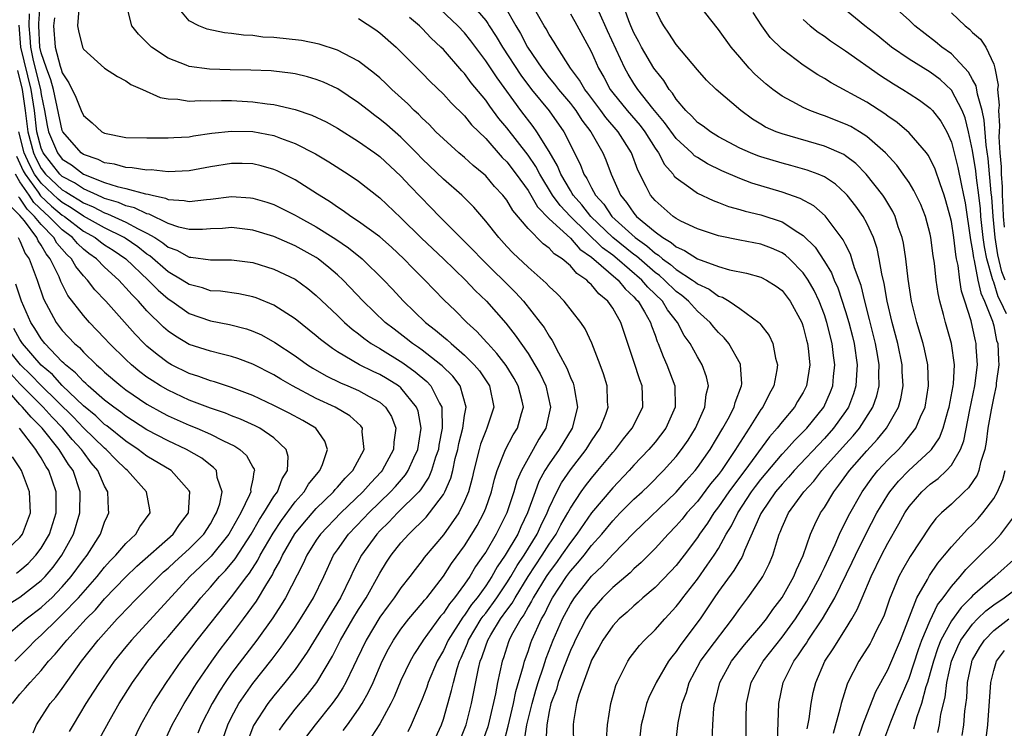
# Model space of a CAD drawing. Units: inches. Extents: x 2514000 to 2517000, y 1536000 to 1539000.
# Drawn here: x 2515169 to 2515262, y 1536451 to 1536518 of the extents above; entities that cross this region are included whole.
import ezdxf

# ---------------------------------------------------------------- set-up
doc = ezdxf.new("R2010")
doc.units = ezdxf.units.IN
doc.header["$MEASUREMENT"] = 0
doc.layers.add('LD25141536_2ft', color=62, linetype='Continuous')

msp = doc.modelspace()

# ---------------------------------------------------------------- linework, layer by layer
at = {"layer": 'LD25141536_2ft'}
for points, elevation in [([(2515216.636, 1536449.364), (2515216.902, 1536451), (2515217.381, 1536453), (2515217.736, 1536454.264), (2515217.961, 1536455), (2515218.475, 1536456.475), (2515218.72, 1536457.281), (2515219.387, 1536459), (2515220.265, 1536461), (2515221, 1536462.378), (2515221.394, 1536463), (2515223, 1536465.039), (2515224.013, 1536465.987), (2515225, 1536467.063), (2515227, 1536469.135), (2515231, 1536472.953), (2515231.938, 1536474.062), (2515232.782, 1536475), (2515233, 1536475.28), (2515234.204, 1536477), (2515235.4, 1536479), (2515235.899, 1536479.899), (2515236.467, 1536481), (2515236.564, 1536481.436), (2515237.18, 1536483), (2515237.199, 1536483.198), (2515237.08, 1536485), (2515237.061, 1536485.061), (2515235.981, 1536487), (2515235.541, 1536487.54), (2515235, 1536488.055), (2515234.562, 1536488.562), (2515234.212, 1536489), (2515233, 1536490.046), (2515232.148, 1536491), (2515231.536, 1536491.535), (2515231, 1536491.908), (2515229.883, 1536493), (2515229.418, 1536493.418), (2515229, 1536493.715), (2515227.25, 1536495.25), (2515227, 1536495.42), (2515225.011, 1536497), (2515222.94, 1536499), (2515222.089, 1536500.089), (2515221.275, 1536501), (2515221.185, 1536501.185), (2515221, 1536501.455), (2515220.099, 1536503), (2515219.791, 1536503.791), (2515219, 1536505.145), (2515217.829, 1536507), (2515217.486, 1536507.486), (2515216.333, 1536509), (2515214.079, 1536512.079), (2515213, 1536513.699), (2515211.589, 1536515.589), (2515211, 1536516.332), (2515210.378, 1536517), (2515207.623, 1536519.623)], 6774), ([(2515211.384, 1536519.384), (2515213, 1536517.507), (2515213.215, 1536517.215), (2515213.338, 1536517), (2515213.997, 1536515.997), (2515214.591, 1536515), (2515216.33, 1536512.33), (2515217.331, 1536511), (2515218.988, 1536508.988), (2515220.393, 1536507), (2515221.938, 1536503.938), (2515222.281, 1536503), (2515222.573, 1536502.573), (2515223, 1536501.692), (2515223.372, 1536501), (2515224.152, 1536500.152), (2515224.912, 1536499), (2515227.12, 1536497), (2515228.236, 1536496.237), (2515229, 1536495.535), (2515229.339, 1536495.34), (2515229.712, 1536495), (2515230.464, 1536494.465), (2515231, 1536493.983), (2515232.536, 1536493), (2515232.809, 1536492.809), (2515233, 1536492.643), (2515234.125, 1536492.125), (2515235, 1536491.488), (2515235.374, 1536491.374), (2515236.003, 1536491), (2515237, 1536490.313), (2515238.796, 1536489), (2515238.905, 1536488.905), (2515239, 1536488.761), (2515239.769, 1536487.769), (2515240.131, 1536487), (2515240.384, 1536485.616), (2515240.573, 1536485), (2515240.519, 1536484.519), (2515240.214, 1536483), (2515239.771, 1536482.229), (2515239.175, 1536481), (2515239, 1536480.764), (2515237.893, 1536479), (2515236.75, 1536477.25), (2515236.611, 1536477), (2515235.267, 1536475), (2515235, 1536474.638), (2515234.257, 1536473.742), (2515233, 1536472.099), (2515232.016, 1536471), (2515231.57, 1536470.43), (2515231, 1536469.775), (2515230.235, 1536469), (2515229, 1536467.632), (2515227.69, 1536466.31), (2515227, 1536465.728), (2515226.639, 1536465.361), (2515225, 1536463.97), (2515224.041, 1536463), (2515223, 1536461.78), (2515222.5, 1536461), (2515221.455, 1536459), (2515221.321, 1536458.679), (2515221, 1536458.01), (2515220.355, 1536456.354), (2515219.86, 1536455), (2515219.677, 1536454.323), (2515219.163, 1536453), (2515219, 1536452.267), (2515218.766, 1536451), (2515218.675, 1536449.325)], 6776), ([(2515199.537, 1536450.464), (2515199.947, 1536451), (2515201, 1536452.458), (2515201.347, 1536453), (2515201.935, 1536454.065), (2515202.361, 1536455), (2515203.232, 1536457), (2515203.822, 1536458.178), (2515204.289, 1536459), (2515205, 1536460.037), (2515205.74, 1536461), (2515207, 1536462.472), (2515207.226, 1536462.774), (2515207.427, 1536463), (2515209, 1536465.037), (2515209.77, 1536466.23), (2515211, 1536467.912), (2515211.702, 1536469), (2515212.189, 1536469.811), (2515212.833, 1536471), (2515213, 1536471.441), (2515213.548, 1536473), (2515213.821, 1536474.179), (2515214.089, 1536475), (2515214.822, 1536476.822), (2515214.878, 1536477), (2515215.61, 1536478.389), (2515216.008, 1536479), (2515216.387, 1536480.387), (2515216.57, 1536481), (2515216.446, 1536481.553), (2515216.083, 1536483), (2515215.694, 1536483.694), (2515214.923, 1536484.923), (2515214.069, 1536486.07), (2515213.191, 1536487), (2515213.108, 1536487.107), (2515212.153, 1536488.153), (2515211.216, 1536489), (2515210.112, 1536490.113), (2515209.087, 1536491.088), (2515208.097, 1536492.097), (2515207.249, 1536493), (2515206.115, 1536494.115), (2515205.282, 1536495), (2515204.098, 1536496.098), (2515203, 1536497.063), (2515201, 1536498.531), (2515200.272, 1536499), (2515199.541, 1536499.541), (2515199, 1536499.882), (2515198.35, 1536500.35), (2515197.284, 1536501), (2515197.119, 1536501.119), (2515195, 1536502.461), (2515193.307, 1536503.307), (2515193, 1536503.441), (2515191.786, 1536503.786), (2515191, 1536503.968), (2515189.998, 1536503.998), (2515189, 1536504.006), (2515187, 1536503.686), (2515185, 1536503.298), (2515183, 1536503.214), (2515181.391, 1536503.391), (2515181, 1536503.389), (2515179.602, 1536503.603), (2515179, 1536503.613), (2515177.933, 1536503.933), (2515177, 1536504.064), (2515176.384, 1536504.384), (2515175, 1536504.844), (2515174.774, 1536505), (2515173.059, 1536507), (2515173, 1536507.13), (2515172.16, 1536511), (2515171.91, 1536511.91), (2515171.493, 1536513), (2515171, 1536514.459), (2515170.881, 1536515), (2515170.774, 1536517), (2515170.78, 1536517.22), (2515170.921, 1536519)], 6760), ([(2515174.565, 1536518.565), (2515174.447, 1536517), (2515174.518, 1536516.518), (2515174.896, 1536515), (2515175, 1536514.791), (2515177, 1536513.008), (2515178.207, 1536512.207), (2515179, 1536511.82), (2515179.466, 1536511.466), (2515180.565, 1536511), (2515182.24, 1536510.24), (2515183, 1536510.119), (2515183.931, 1536510.069), (2515185, 1536509.877), (2515186.054, 1536509.945), (2515187, 1536509.915), (2515188.041, 1536509.959), (2515189, 1536509.941), (2515191, 1536509.836), (2515192.36, 1536509.64), (2515193, 1536509.583), (2515195, 1536509.112), (2515196.58, 1536508.58), (2515197.926, 1536507.926), (2515199, 1536507.327), (2515201, 1536506.077), (2515202.537, 1536505), (2515203, 1536504.66), (2515205, 1536502.8), (2515205.857, 1536501.857), (2515207.833, 1536499.833), (2515208.627, 1536499), (2515211.832, 1536495.831), (2515212.591, 1536495), (2515215.816, 1536491.816), (2515216.564, 1536491), (2515218.164, 1536489), (2515218.517, 1536488.517), (2515219, 1536487.686), (2515219.289, 1536487.289), (2515219.869, 1536486.131), (2515220.675, 1536484.675), (2515221, 1536483.807), (2515221.261, 1536483.26), (2515221.344, 1536483), (2515221.381, 1536482.618), (2515221.675, 1536481), (2515221.157, 1536479), (2515219.953, 1536477), (2515219, 1536475.64), (2515218.597, 1536475), (2515218.037, 1536473.963), (2515217.668, 1536473), (2515216.964, 1536471), (2515216.324, 1536469.676), (2515216.025, 1536469), (2515214.848, 1536467), (2515214.085, 1536465.915), (2515213.583, 1536465), (2515213, 1536464.121), (2515212.196, 1536463), (2515211.658, 1536462.342), (2515211, 1536461.348), (2515210.839, 1536461.161), (2515209.447, 1536459), (2515209, 1536458.017), (2515208.424, 1536457), (2515207.582, 1536455), (2515207.44, 1536454.56), (2515207, 1536453.426), (2515205.966, 1536451), (2515205.657, 1536450.343)], 6764), ([(2515208.248, 1536449.752), (2515208.816, 1536451), (2515209, 1536451.534), (2515209.778, 1536454.222), (2515209.951, 1536455), (2515210.32, 1536456.32), (2515210.543, 1536457), (2515210.688, 1536457.312), (2515211.283, 1536458.717), (2515211.378, 1536459), (2515212.587, 1536461), (2515212.752, 1536461.248), (2515213, 1536461.552), (2515214.045, 1536463), (2515215, 1536464.409), (2515215.375, 1536465), (2515215.967, 1536466.033), (2515216.627, 1536467), (2515217.859, 1536469), (2515218.206, 1536469.795), (2515218.808, 1536471), (2515219, 1536471.481), (2515219.718, 1536473), (2515220.164, 1536473.836), (2515221, 1536475.069), (2515222.487, 1536477), (2515223, 1536477.822), (2515223.805, 1536479), (2515224.337, 1536480.337), (2515224.568, 1536481), (2515224.52, 1536481.48), (2515224.49, 1536483), (2515224.132, 1536484.132), (2515223.81, 1536485), (2515223.022, 1536487.022), (2515222.389, 1536488.389), (2515221.984, 1536489), (2515220.411, 1536491), (2515219.713, 1536491.713), (2515219, 1536492.392), (2515218.716, 1536492.717), (2515217, 1536494.212), (2515215.565, 1536495.565), (2515215, 1536496.155), (2515214.231, 1536497), (2515213, 1536498.57), (2515211.873, 1536499.873), (2515210.743, 1536501), (2515209, 1536502.526), (2515207, 1536504.449), (2515206.471, 1536505), (2515205, 1536506.475), (2515203.65, 1536507.65), (2515203, 1536508.191), (2515202.529, 1536508.529), (2515201.915, 1536509), (2515201, 1536509.742), (2515199.039, 1536511.039), (2515197.677, 1536511.677), (2515197, 1536511.947), (2515196.182, 1536512.182), (2515195, 1536512.473), (2515194.547, 1536512.548), (2515193, 1536512.714), (2515192.739, 1536512.739), (2515190.806, 1536512.806), (2515188.85, 1536512.85), (2515186.917, 1536512.917), (2515185, 1536513.161), (2515184.712, 1536513.288), (2515183, 1536513.938), (2515181.439, 1536515), (2515181.21, 1536515.21), (2515181, 1536515.436), (2515180.209, 1536516.209), (2515179.58, 1536517), (2515179.052, 1536519)], 6766), ([(2515210.374, 1536449), (2515211.157, 1536451), (2515211.654, 1536453), (2515211.895, 1536454.105), (2515212.312, 1536456.312), (2515212.482, 1536457), (2515212.635, 1536457.365), (2515213, 1536458.452), (2515213.204, 1536459), (2515213.481, 1536459.481), (2515214.412, 1536461), (2515215, 1536461.828), (2515215.503, 1536462.497), (2515215.772, 1536463), (2515217.019, 1536465), (2515218.347, 1536467), (2515219, 1536468.039), (2515219.655, 1536469), (2515220.106, 1536469.894), (2515220.754, 1536471), (2515221, 1536471.467), (2515222.031, 1536473), (2515222.433, 1536473.567), (2515223, 1536474.282), (2515223.61, 1536475), (2515225, 1536476.717), (2515225.251, 1536477), (2515226.01, 1536477.99), (2515226.836, 1536479), (2515227.849, 1536481), (2515227.832, 1536482.168), (2515227.797, 1536483), (2515227.566, 1536483.566), (2515227, 1536485.298), (2515225.755, 1536489), (2515225, 1536490.329), (2515224.542, 1536491), (2515223.693, 1536491.693), (2515223, 1536492.552), (2515222.755, 1536492.756), (2515222.542, 1536493), (2515221.61, 1536493.61), (2515221, 1536494.333), (2515220.232, 1536495), (2515219.48, 1536495.48), (2515219, 1536496.013), (2515218.425, 1536496.425), (2515217, 1536497.88), (2515215.564, 1536499.564), (2515215, 1536500.528), (2515214.631, 1536501), (2515213.845, 1536501.844), (2515213, 1536502.827), (2515212.811, 1536503), (2515211.815, 1536503.815), (2515211, 1536504.561), (2515210.473, 1536505), (2515209, 1536506.32), (2515208.307, 1536507), (2515207.671, 1536507.671), (2515207, 1536508.285), (2515206.653, 1536508.653), (2515206.254, 1536509), (2515205.631, 1536509.632), (2515204.128, 1536511), (2515203.564, 1536511.564), (2515203, 1536512.084), (2515202.512, 1536512.512), (2515201, 1536513.665), (2515199.654, 1536514.345), (2515199, 1536514.706), (2515197.274, 1536515.274), (2515195.613, 1536515.613), (2515193, 1536515.896), (2515191.947, 1536515.947), (2515191, 1536516.08), (2515190.112, 1536516.112), (2515189, 1536516.292), (2515188.339, 1536516.339), (2515186.689, 1536516.689), (2515185.914, 1536517), (2515185, 1536517.488), (2515183.725, 1536519)], 6768), ([(2515214.818, 1536518.818), (2515215.847, 1536517), (2515216.284, 1536516.284), (2515216.957, 1536515), (2515218.296, 1536513), (2515219, 1536512.092), (2515219.508, 1536511.508), (2515219.878, 1536511), (2515221, 1536509.68), (2515221.3, 1536509.3), (2515221.523, 1536509), (2515222.096, 1536508.096), (2515222.929, 1536507), (2515224.059, 1536505), (2515224.345, 1536504.345), (2515224.841, 1536503), (2515225.736, 1536501), (2515226.32, 1536500.32), (2515227, 1536499.307), (2515227.263, 1536499), (2515229, 1536497.554), (2515229.742, 1536497), (2515230.54, 1536496.54), (2515231, 1536496.12), (2515231.793, 1536495.793), (2515233, 1536494.993), (2515235, 1536494.279), (2515236.025, 1536493.975), (2515237.651, 1536493.651), (2515239, 1536493.278), (2515239.54, 1536493), (2515240.433, 1536492.433), (2515241, 1536492.01), (2515241.775, 1536491), (2515242.856, 1536489), (2515242.895, 1536488.895), (2515243, 1536488.588), (2515243.318, 1536487.319), (2515243.413, 1536487), (2515243.478, 1536486.522), (2515243.63, 1536485), (2515243.306, 1536483), (2515243, 1536482.392), (2515242.476, 1536481.524), (2515242.184, 1536481), (2515241, 1536479.602), (2515240.542, 1536479), (2515239.803, 1536478.197), (2515237.475, 1536475), (2515236.407, 1536473.593), (2515235.981, 1536473), (2515235, 1536471.575), (2515234.556, 1536471), (2515233.963, 1536470.037), (2515233.203, 1536469), (2515233, 1536468.684), (2515231.743, 1536467), (2515231, 1536466.052), (2515230.503, 1536465.497), (2515229, 1536463.958), (2515227.864, 1536463), (2515227.413, 1536462.587), (2515227, 1536462.244), (2515226.359, 1536461.64), (2515225.617, 1536461), (2515225, 1536460.348), (2515224.058, 1536459), (2515223.69, 1536458.31), (2515223, 1536457.102), (2515222.922, 1536456.922), (2515221.79, 1536453.79), (2515221.579, 1536453), (2515221.309, 1536451.309), (2515221.274, 1536451), (2515221.297, 1536449)], 6778), ([(2515224.408, 1536449.592), (2515224.525, 1536451), (2515224.823, 1536453), (2515225.294, 1536454.706), (2515225.413, 1536455), (2515225.88, 1536455.88), (2515226.424, 1536457), (2515226.658, 1536457.342), (2515227.525, 1536458.475), (2515228.011, 1536459), (2515229, 1536459.959), (2515229.916, 1536461), (2515231, 1536462.165), (2515231.363, 1536462.637), (2515231.617, 1536463), (2515233, 1536464.761), (2515233.941, 1536466.059), (2515234.589, 1536467), (2515235, 1536467.659), (2515235.737, 1536469), (2515236.217, 1536469.783), (2515236.809, 1536471), (2515238.124, 1536473), (2515238.496, 1536473.504), (2515239, 1536474.165), (2515241, 1536476.543), (2515241.431, 1536477), (2515242.163, 1536477.837), (2515243, 1536478.65), (2515243.332, 1536479), (2515244.944, 1536481), (2515245.576, 1536482.425), (2515245.795, 1536483), (2515245.874, 1536483.874), (2515246.004, 1536485), (2515245.876, 1536485.876), (2515245.743, 1536487), (2515245.231, 1536489), (2515245, 1536489.697), (2515244.507, 1536491), (2515244.023, 1536492.023), (2515243.47, 1536493), (2515243, 1536493.682), (2515241.694, 1536495), (2515241.34, 1536495.34), (2515241, 1536495.575), (2515240.007, 1536496.008), (2515239, 1536496.385), (2515237, 1536496.757), (2515235, 1536497.162), (2515233, 1536497.818), (2515231.429, 1536498.571), (2515231, 1536498.796), (2515230.707, 1536499), (2515229, 1536500.495), (2515228.572, 1536501), (2515228.179, 1536501.821), (2515227.367, 1536503.367), (2515226.77, 1536505), (2515225.511, 1536507), (2515224.343, 1536508.343), (2515223.876, 1536509), (2515222.646, 1536510.645), (2515222.365, 1536511), (2515221.873, 1536511.873), (2515221.013, 1536513), (2515219.743, 1536515), (2515219.467, 1536515.467), (2515219, 1536516.186), (2515218.716, 1536516.716), (2515218.536, 1536517), (2515217.407, 1536519)], 6780), ([(2515234.392, 1536449.608), (2515234.448, 1536451), (2515234.57, 1536452.571), (2515234.629, 1536453), (2515234.712, 1536453.287), (2515235.115, 1536455), (2515236.24, 1536457), (2515237.467, 1536458.534), (2515239, 1536460.352), (2515239.521, 1536461), (2515240.122, 1536461.878), (2515241, 1536463.027), (2515242.104, 1536465), (2515242.354, 1536465.645), (2515243, 1536466.989), (2515243.693, 1536469), (2515244.089, 1536469.911), (2515244.644, 1536471), (2515245, 1536471.528), (2515245.881, 1536473), (2515246.378, 1536473.622), (2515247.362, 1536475), (2515249, 1536476.861), (2515250.031, 1536477.969), (2515250.862, 1536479), (2515251, 1536479.232), (2515252.01, 1536481), (2515252.226, 1536481.775), (2515252.439, 1536483), (2515252.357, 1536484.357), (2515252.346, 1536485), (2515251.928, 1536487), (2515251.404, 1536489), (2515250.941, 1536491), (2515250.658, 1536492.658), (2515250.432, 1536493.569), (2515250.183, 1536495), (2515249.976, 1536495.976), (2515249.629, 1536497), (2515249, 1536498.373), (2515248.655, 1536499), (2515247.969, 1536499.969), (2515247.163, 1536501), (2515247, 1536501.181), (2515246.043, 1536502.044), (2515245, 1536502.751), (2515244.422, 1536503), (2515243.384, 1536503.384), (2515241.819, 1536503.819), (2515241, 1536504.022), (2515239, 1536504.617), (2515238.714, 1536504.715), (2515238.009, 1536505), (2515237, 1536505.46), (2515235, 1536506.537), (2515234.238, 1536507), (2515233.535, 1536507.535), (2515233, 1536507.89), (2515232.468, 1536508.468), (2515231.911, 1536509), (2515231, 1536510.066), (2515230.642, 1536510.642), (2515230.327, 1536511), (2515229.829, 1536511.828), (2515229, 1536512.833), (2515228.89, 1536513), (2515227.724, 1536515), (2515227.482, 1536515.482), (2515227, 1536516.346), (2515226.705, 1536517), (2515226.516, 1536517.484), (2515225.991, 1536519)], 6786), ([(2515237.615, 1536449), (2515237.601, 1536451.601), (2515237.643, 1536453), (2515238.097, 1536455), (2515239.217, 1536457), (2515241, 1536459.272), (2515242.268, 1536461), (2515243.339, 1536462.661), (2515244.602, 1536465), (2515244.716, 1536465.284), (2515245, 1536465.838), (2515246.024, 1536468.024), (2515246.432, 1536469), (2515247.273, 1536470.727), (2515248.566, 1536473), (2515249.585, 1536474.414), (2515250.066, 1536475), (2515251, 1536476.016), (2515251.994, 1536477), (2515252.482, 1536477.518), (2515253.651, 1536479), (2515254.084, 1536480.084), (2515254.508, 1536481), (2515254.842, 1536483), (2515254.766, 1536485), (2515254.457, 1536486.457), (2515254.32, 1536487), (2515253.725, 1536489), (2515253.232, 1536491), (2515252.909, 1536493.092), (2515252.693, 1536495), (2515252.468, 1536496.468), (2515252.346, 1536497), (2515251.978, 1536498.022), (2515251.678, 1536499), (2515251.464, 1536499.464), (2515250.714, 1536500.715), (2515250.515, 1536501), (2515248.946, 1536503), (2515247.988, 1536503.988), (2515247, 1536504.738), (2515246.843, 1536504.842), (2515245, 1536505.65), (2515241, 1536506.791), (2515240.44, 1536507), (2515239.444, 1536507.444), (2515239, 1536507.711), (2515238.198, 1536508.198), (2515237.106, 1536509), (2515234.771, 1536511), (2515233.873, 1536511.873), (2515233, 1536512.85), (2515231, 1536515.253), (2515230.314, 1536516.314), (2515229.825, 1536517), (2515229.527, 1536517.527), (2515229, 1536518.588)], 6788), ([(2515240.564, 1536449.436), (2515240.686, 1536453), (2515241.104, 1536455), (2515242.106, 1536457), (2515242.499, 1536457.501), (2515243, 1536458.277), (2515243.303, 1536458.698), (2515243.483, 1536459), (2515244.825, 1536461), (2515245.978, 1536463), (2515247.639, 1536466.361), (2515247.933, 1536467), (2515248.941, 1536469.059), (2515249.964, 1536471), (2515251, 1536472.708), (2515251.194, 1536473), (2515252.007, 1536473.993), (2515252.973, 1536475), (2515255, 1536476.854), (2515255.135, 1536477), (2515255.891, 1536478.109), (2515256.234, 1536479), (2515256.701, 1536480.701), (2515256.797, 1536481), (2515257.18, 1536483), (2515257.204, 1536483.204), (2515257.295, 1536485), (2515257.025, 1536487), (2515256.437, 1536489), (2515256.244, 1536489.757), (2515255.896, 1536491), (2515255.738, 1536491.738), (2515255.562, 1536493), (2515255.407, 1536494.593), (2515255.291, 1536495.291), (2515255.07, 1536497), (2515255, 1536497.323), (2515254.547, 1536499), (2515254.117, 1536500.117), (2515253.467, 1536501.467), (2515253, 1536502.195), (2515252.451, 1536503), (2515251.837, 1536503.837), (2515250.765, 1536505), (2515249, 1536506.563), (2515248.309, 1536507), (2515247.487, 1536507.487), (2515247, 1536507.726), (2515245, 1536508.504), (2515244.621, 1536508.621), (2515243.616, 1536509), (2515243, 1536509.28), (2515242.358, 1536509.642), (2515241, 1536510.364), (2515240.117, 1536511), (2515239.491, 1536511.491), (2515238.435, 1536512.435), (2515237.896, 1536513), (2515237, 1536514.042), (2515236.194, 1536515), (2515235, 1536516.654), (2515233.069, 1536519.069)], 6790), ([(2515262.206, 1536489.794), (2515261.637, 1536491), (2515261.421, 1536491.421), (2515261, 1536492.786), (2515260.933, 1536492.932), (2515260.898, 1536493.102), (2515260.346, 1536495), (2515260.119, 1536496.119), (2515260.004, 1536497), (2515259.788, 1536499), (2515259.737, 1536499.737), (2515259.587, 1536501), (2515259.359, 1536502.641), (2515259.296, 1536503.296), (2515259, 1536505.241), (2515258.632, 1536507), (2515258.305, 1536508.305), (2515258.019, 1536509), (2515257, 1536510.924), (2515255.925, 1536511.925), (2515255, 1536512.621), (2515253, 1536513.864), (2515251.354, 1536515), (2515250.053, 1536516.053), (2515248.831, 1536517), (2515246.724, 1536518.724)], 6796), ([(2515262.069, 1536493), (2515261.777, 1536493.777), (2515261.39, 1536495.39), (2515261.138, 1536497), (2515260.952, 1536499), (2515260.825, 1536500.825), (2515260.773, 1536501.227), (2515260.462, 1536504.462), (2515260.273, 1536505.727), (2515260.097, 1536508.096), (2515259.902, 1536509), (2515259.459, 1536510.541), (2515259.345, 1536511.344), (2515259, 1536511.944), (2515258.631, 1536512.631), (2515257, 1536514.348), (2515256.11, 1536515), (2515255.5, 1536515.5), (2515253.557, 1536517), (2515253, 1536517.53), (2515251.385, 1536519)], 6798), ([(2515169.875, 1536518.125), (2515169.844, 1536517), (2515169.936, 1536515.936), (2515169.983, 1536515), (2515170.261, 1536513.738), (2515170.928, 1536511), (2515171, 1536510.513), (2515171.333, 1536509), (2515171.579, 1536507.579), (2515171.708, 1536507), (2515172.537, 1536505), (2515173, 1536504.412), (2515173.863, 1536503.863), (2515175, 1536502.989), (2515177, 1536502.216), (2515178.172, 1536501.828), (2515179, 1536501.641), (2515180.86, 1536501.14), (2515181.114, 1536501.114), (2515181.501, 1536501), (2515182.742, 1536500.742), (2515183, 1536500.613), (2515184.511, 1536500.511), (2515185, 1536500.4), (2515186.609, 1536500.609), (2515187, 1536500.638), (2515189, 1536500.883), (2515190.766, 1536500.766), (2515191, 1536500.738), (2515192.337, 1536500.337), (2515193, 1536500.118), (2515195, 1536499.139), (2515195.228, 1536499), (2515197, 1536498.02), (2515198.849, 1536496.849), (2515200.041, 1536496.041), (2515201.33, 1536495), (2515203.38, 1536493), (2515204.167, 1536492.167), (2515205.234, 1536491), (2515207.318, 1536489), (2515208.271, 1536488.27), (2515209, 1536487.637), (2515209.354, 1536487.353), (2515209.725, 1536487), (2515211, 1536485.918), (2515211.923, 1536485), (2515212.414, 1536484.414), (2515213.357, 1536483), (2515213.769, 1536481), (2515213.124, 1536479), (2515213, 1536478.745), (2515212.513, 1536477.487), (2515212.374, 1536477), (2515211.884, 1536475), (2515211.721, 1536474.279), (2515211.366, 1536473), (2515211, 1536472.12), (2515210.452, 1536471), (2515209, 1536468.938), (2515207.198, 1536466.802), (2515207, 1536466.52), (2515206.329, 1536465.671), (2515205.846, 1536465), (2515205, 1536463.927), (2515204.367, 1536463), (2515203.775, 1536462.225), (2515203, 1536461.171), (2515201.703, 1536459), (2515200.836, 1536457.164), (2515200.498, 1536456.498), (2515199.789, 1536455), (2515199.513, 1536454.487), (2515199, 1536453.715), (2515198.498, 1536453), (2515196.879, 1536451), (2515196.072, 1536449.928)], 6758), ([(2515172.256, 1536517.744), (2515172.163, 1536517), (2515172.315, 1536515), (2515172.799, 1536513.202), (2515172.904, 1536512.903), (2515173, 1536512.553), (2515173.625, 1536511.625), (2515174.264, 1536510.264), (2515174.786, 1536509), (2515175, 1536508.544), (2515175.829, 1536507.829), (2515176.737, 1536507), (2515177, 1536506.86), (2515179, 1536506.471), (2515181, 1536506.423), (2515183, 1536506.417), (2515183.535, 1536506.465), (2515185, 1536506.537), (2515185.388, 1536506.612), (2515187.143, 1536506.857), (2515189, 1536507.058), (2515191, 1536507.026), (2515193, 1536506.642), (2515193.601, 1536506.4), (2515195, 1536505.89), (2515196.907, 1536504.907), (2515198.169, 1536504.169), (2515200.005, 1536503), (2515201, 1536502.319), (2515203, 1536500.75), (2515205, 1536498.883), (2515206.941, 1536496.941), (2515209.01, 1536495.01), (2515211.107, 1536493), (2515212.018, 1536492.018), (2515213.089, 1536491), (2515214.917, 1536488.917), (2515215.802, 1536487.802), (2515217, 1536486.049), (2515217.654, 1536485), (2515218.147, 1536484.147), (2515218.678, 1536483), (2515219.129, 1536481), (2515218.671, 1536479), (2515218.033, 1536477.967), (2515217.494, 1536477), (2515217, 1536476.159), (2515216.374, 1536475), (2515215.957, 1536474.043), (2515215.662, 1536473), (2515215.009, 1536471), (2515214.003, 1536469), (2515213, 1536467.312), (2515212.796, 1536467), (2515212.051, 1536465.949), (2515211.49, 1536465), (2515211, 1536464.285), (2515210.063, 1536463), (2515209.572, 1536462.428), (2515209, 1536461.546), (2515208.743, 1536461.257), (2515207.09, 1536459), (2515207, 1536458.84), (2515206.276, 1536457.723), (2515205.866, 1536457), (2515205, 1536455.173), (2515204.358, 1536453.642), (2515204.045, 1536453), (2515203, 1536451.095), (2515202.183, 1536449.817)], 6762), ([(2515201, 1536517.693), (2515202.629, 1536516.629), (2515203, 1536516.358), (2515204.532, 1536515), (2515205, 1536514.56), (2515207, 1536512.537), (2515207.754, 1536511.755), (2515209, 1536510.559), (2515209.736, 1536509.736), (2515211, 1536508.499), (2515211.668, 1536507.668), (2515213, 1536506.35), (2515214.573, 1536504.573), (2515215, 1536504.164), (2515215.893, 1536503), (2515217, 1536501.446), (2515217.906, 1536499.906), (2515219, 1536498.789), (2515221, 1536496.938), (2515221.905, 1536495.905), (2515223, 1536495.152), (2515225.515, 1536493), (2515226.168, 1536492.168), (2515227, 1536491.426), (2515227.191, 1536491.191), (2515227.392, 1536491), (2515228.019, 1536489.981), (2515228.571, 1536489), (2515228.667, 1536488.667), (2515229, 1536487.802), (2515229.205, 1536487.205), (2515229.312, 1536487), (2515229.767, 1536485.767), (2515230.119, 1536485), (2515230.879, 1536483), (2515230.908, 1536481), (2515230.011, 1536479), (2515229, 1536477.679), (2515228.426, 1536477), (2515227, 1536475.507), (2515226.549, 1536475), (2515225, 1536473.369), (2515223, 1536471.013), (2515221.606, 1536469), (2515221, 1536468.225), (2515220.172, 1536467), (2515219.686, 1536466.314), (2515219, 1536465.422), (2515218.719, 1536465), (2515217.495, 1536463), (2515217.334, 1536462.666), (2515217, 1536462.128), (2515216.606, 1536461.394), (2515216.31, 1536461), (2515215.445, 1536459.446), (2515215.222, 1536459), (2515215.163, 1536458.837), (2515214.677, 1536457.323), (2515214.549, 1536457), (2515214.13, 1536455), (2515213.935, 1536453.935), (2515213.335, 1536451.334), (2515213.194, 1536450.806), (2515212.557, 1536449)], 6770), ([(2515214.703, 1536449.297), (2515215.136, 1536450.865), (2515215.632, 1536453), (2515215.856, 1536454.144), (2515216.589, 1536456.589), (2515216.678, 1536457), (2515217, 1536457.917), (2515217.26, 1536458.74), (2515217.362, 1536459), (2515218.262, 1536461), (2515218.544, 1536461.455), (2515219, 1536462.401), (2515219.323, 1536463), (2515220.639, 1536465), (2515221, 1536465.492), (2515221.714, 1536466.285), (2515222.293, 1536467), (2515223, 1536467.917), (2515223.96, 1536469), (2515225, 1536470.252), (2515225.716, 1536471), (2515227, 1536472.296), (2515227.772, 1536473), (2515228.4, 1536473.6), (2515229.799, 1536475), (2515231, 1536476.344), (2515231.514, 1536477), (2515232.117, 1536477.883), (2515232.817, 1536479), (2515233.718, 1536481), (2515233.823, 1536482.177), (2515234.046, 1536483), (2515233.867, 1536483.867), (2515233.458, 1536485), (2515233, 1536485.749), (2515232.331, 1536487), (2515231.769, 1536487.769), (2515231.13, 1536489), (2515230.182, 1536490.182), (2515229.692, 1536491), (2515228.321, 1536492.321), (2515227.769, 1536493), (2515225.435, 1536495), (2515225, 1536495.346), (2515224.041, 1536496.041), (2515221.002, 1536499), (2515220.029, 1536500.029), (2515219.32, 1536501), (2515218.104, 1536503), (2515217.728, 1536503.728), (2515217, 1536504.793), (2515215, 1536507.368), (2515214.259, 1536508.259), (2515213.403, 1536509.403), (2515213, 1536509.981), (2515211.633, 1536511.633), (2515211, 1536512.491), (2515210.749, 1536512.749), (2515209, 1536514.763), (2515208.771, 1536515), (2515207.85, 1536515.85), (2515207, 1536516.755), (2515206.75, 1536517), (2515205.806, 1536517.806)], 6772), ([(2515221, 1536518.139), (2515221.422, 1536517.422), (2515222.748, 1536515), (2515223, 1536514.513), (2515223.667, 1536513), (2515224.155, 1536512.155), (2515224.754, 1536511), (2515225, 1536510.672), (2515226.367, 1536509), (2515227.592, 1536507.592), (2515228.034, 1536507), (2515229, 1536505.459), (2515229.329, 1536505), (2515229.899, 1536503.899), (2515230.701, 1536503), (2515230.817, 1536502.817), (2515231, 1536502.635), (2515232.195, 1536501.805), (2515233, 1536501.204), (2515234.502, 1536500.502), (2515235, 1536500.328), (2515235.957, 1536499.957), (2515237, 1536499.67), (2515237.507, 1536499.507), (2515239, 1536499.149), (2515241, 1536498.492), (2515242.479, 1536497.52), (2515243, 1536497.214), (2515244.116, 1536496.116), (2515245, 1536494.75), (2515245.673, 1536493.673), (2515245.928, 1536493), (2515246.272, 1536492.272), (2515247, 1536490.018), (2515247.304, 1536489), (2515247.653, 1536487.654), (2515247.818, 1536487), (2515248.114, 1536485), (2515248.034, 1536484.034), (2515247.988, 1536483), (2515247.754, 1536482.246), (2515247.267, 1536481), (2515247, 1536480.597), (2515245.875, 1536479), (2515245, 1536478.027), (2515242.147, 1536475), (2515241.624, 1536474.376), (2515241, 1536473.727), (2515240.398, 1536473), (2515239.056, 1536471.056), (2515239, 1536470.959), (2515237.456, 1536467.456), (2515237.291, 1536467), (2515237.199, 1536466.801), (2515237, 1536466.515), (2515236.445, 1536465.555), (2515235, 1536463.595), (2515234.58, 1536463), (2515233.972, 1536462.028), (2515233.266, 1536461), (2515231.432, 1536458.568), (2515231, 1536457.918), (2515230.578, 1536457.423), (2515230.279, 1536457), (2515229.094, 1536455), (2515228.418, 1536453.581), (2515228.194, 1536453), (2515227.941, 1536451.941), (2515227.693, 1536451), (2515227.479, 1536449)], 6782), ([(2515230.941, 1536449), (2515231.189, 1536451.189), (2515231.576, 1536453), (2515231.962, 1536454.038), (2515232.229, 1536455), (2515233.302, 1536457), (2515234.014, 1536457.987), (2515236.331, 1536461), (2515237, 1536461.964), (2515237.782, 1536463), (2515239, 1536464.719), (2515239.179, 1536465), (2515239.793, 1536466.207), (2515240.129, 1536467), (2515240.59, 1536468.59), (2515240.733, 1536469), (2515240.82, 1536469.18), (2515241, 1536469.654), (2515241.612, 1536471), (2515243.06, 1536473), (2515243.994, 1536474.006), (2515244.756, 1536475), (2515247, 1536477.502), (2515247.72, 1536478.28), (2515248.308, 1536479), (2515249.576, 1536481), (2515249.941, 1536482.059), (2515250.173, 1536483), (2515250.153, 1536484.153), (2515250.189, 1536485), (2515250.033, 1536485.968), (2515249.839, 1536487), (2515249.279, 1536489.28), (2515248.823, 1536491), (2515248.471, 1536492.47), (2515247.846, 1536494.154), (2515247.603, 1536495), (2515247.453, 1536495.453), (2515247, 1536496.344), (2515246.791, 1536496.791), (2515245.063, 1536499.063), (2515243.992, 1536499.992), (2515242.701, 1536500.7), (2515241, 1536501.307), (2515238.161, 1536502.161), (2515237, 1536502.587), (2515235.298, 1536503.298), (2515233.966, 1536503.966), (2515233, 1536504.562), (2515232.741, 1536504.74), (2515232.489, 1536505), (2515231, 1536506.349), (2515229.886, 1536507.886), (2515228.808, 1536509.192), (2515227.376, 1536511), (2515227, 1536511.568), (2515226.454, 1536512.454), (2515226.157, 1536513), (2515224.519, 1536516.518), (2515223.714, 1536518.286)], 6784), ([(2515243.373, 1536450.627), (2515243.569, 1536451.569), (2515243.742, 1536453), (2515243.95, 1536454.051), (2515244.198, 1536455), (2515245.058, 1536457), (2515245.835, 1536458.164), (2515247, 1536460.032), (2515247.601, 1536461), (2515248.108, 1536461.892), (2515248.566, 1536463), (2515249.431, 1536465), (2515250.407, 1536467), (2515251, 1536468.151), (2515252.038, 1536469.962), (2515252.592, 1536471), (2515253, 1536471.606), (2515254.194, 1536473), (2515255, 1536473.725), (2515255.745, 1536474.255), (2515256.529, 1536475), (2515257, 1536475.523), (2515257.859, 1536477), (2515258.178, 1536477.822), (2515258.734, 1536480.734), (2515259.225, 1536483), (2515259.462, 1536485), (2515259.35, 1536486.65), (2515259.339, 1536487), (2515259.267, 1536487.267), (2515259, 1536488.558), (2515258.856, 1536489.143), (2515258.276, 1536491), (2515257.958, 1536491.958), (2515257.804, 1536493), (2515257.634, 1536494.366), (2515257.491, 1536495), (2515257.415, 1536495.415), (2515257.228, 1536497), (2515257, 1536498.534), (2515256.899, 1536499), (2515256.491, 1536500.491), (2515256.329, 1536501), (2515255.925, 1536502.075), (2515255.453, 1536503.453), (2515255, 1536504.439), (2515254.796, 1536504.796), (2515254.636, 1536505), (2515253, 1536506.907), (2515251.879, 1536507.88), (2515251, 1536508.467), (2515250.703, 1536508.702), (2515249, 1536509.786), (2515245.633, 1536511.633), (2515245, 1536512.046), (2515244.389, 1536512.389), (2515243, 1536513.292), (2515241, 1536514.786), (2515239.893, 1536515.893), (2515239.083, 1536517), (2515238.27, 1536518.27)], 6792), ([(2515243, 1536517.599), (2515243.662, 1536517), (2515244.405, 1536516.405), (2515245, 1536516.016), (2515245.585, 1536515.585), (2515247, 1536514.649), (2515250.299, 1536512.299), (2515251.517, 1536511.517), (2515252.405, 1536511), (2515253, 1536510.624), (2515253.981, 1536509.981), (2515255, 1536509.244), (2515255.226, 1536509), (2515255.995, 1536507.994), (2515256.557, 1536507), (2515257, 1536506.025), (2515257.277, 1536505), (2515257.621, 1536503.621), (2515257.916, 1536502.083), (2515258.159, 1536501), (2515258.297, 1536500.297), (2515258.808, 1536496.808), (2515259, 1536495.765), (2515259.088, 1536495.088), (2515259.149, 1536494.851), (2515259.505, 1536493), (2515259.772, 1536491.772), (2515260.128, 1536491), (2515260.877, 1536489.123), (2515261, 1536488.658), (2515261.277, 1536487.277), (2515261.394, 1536487), (2515261.436, 1536485.437), (2515261.498, 1536485), (2515261.245, 1536483.245), (2515261.222, 1536483), (2515261, 1536482.014), (2515260.743, 1536480.743), (2515260.458, 1536479), (2515260.301, 1536477.699), (2515260.161, 1536477), (2515259.757, 1536475.757), (2515259.587, 1536475), (2515259.422, 1536474.578), (2515258.625, 1536473.375), (2515258.207, 1536473), (2515257, 1536471.831), (2515256.081, 1536471), (2515255.536, 1536470.464), (2515255, 1536469.753), (2515253.102, 1536466.899), (2515252.369, 1536465.631), (2515252.045, 1536465), (2515251.145, 1536462.855), (2515250.639, 1536461.361), (2515250.479, 1536461), (2515249.931, 1536459.931), (2515249.493, 1536459), (2515249.318, 1536458.682), (2515248.553, 1536457.448), (2515248.246, 1536457), (2515247.224, 1536455), (2515247.153, 1536454.847), (2515246.575, 1536453), (2515246.459, 1536452.459), (2515245.826, 1536450.174)], 6794), ([(2515257, 1536518.242), (2515258.313, 1536517), (2515258.696, 1536516.696), (2515259, 1536516.381), (2515259.744, 1536515.744), (2515260.26, 1536515), (2515261, 1536513.396), (2515261.108, 1536513), (2515261.412, 1536511.412), (2515261.369, 1536511), (2515261.526, 1536509.526), (2515261.465, 1536509), (2515261.557, 1536507.557), (2515261.505, 1536507), (2515261.494, 1536506.506), (2515261.587, 1536505), (2515261.699, 1536503.699), (2515261.714, 1536503), (2515261.802, 1536501.801), (2515261.805, 1536501), (2515261.869, 1536499.869), (2515261.888, 1536499), (2515262.002, 1536497.998)], 6800), ([(2515193.52, 1536450.48), (2515193.858, 1536451), (2515195, 1536452.457), (2515196.153, 1536453.847), (2515197.033, 1536455), (2515198.526, 1536457.473), (2515199.294, 1536459), (2515200.45, 1536461), (2515201, 1536461.899), (2515201.708, 1536463), (2515203, 1536465.311), (2515203.645, 1536466.356), (2515204.072, 1536467), (2515205, 1536468.179), (2515205.725, 1536469), (2515207.386, 1536470.614), (2515207.702, 1536471), (2515209, 1536472.737), (2515209.147, 1536473), (2515209.713, 1536474.286), (2515209.888, 1536475), (2515210.13, 1536476.13), (2515210.358, 1536477), (2515210.454, 1536477.546), (2515210.831, 1536479), (2515211, 1536480.193), (2515211.15, 1536481), (2515210.587, 1536483), (2515209.905, 1536483.905), (2515208.894, 1536484.894), (2515208.765, 1536485), (2515207, 1536486.376), (2515206.639, 1536486.639), (2515206.093, 1536487), (2515205.487, 1536487.488), (2515204.346, 1536488.346), (2515203.516, 1536489), (2515201.441, 1536491), (2515199.537, 1536493), (2515199, 1536493.499), (2515198.192, 1536494.192), (2515197.176, 1536495), (2515197, 1536495.119), (2515195, 1536496.243), (2515193, 1536497.118), (2515191, 1536497.716), (2515189, 1536497.954), (2515188.121, 1536497.879), (2515187, 1536497.823), (2515186.235, 1536497.765), (2515185, 1536497.778), (2515183.995, 1536498.005), (2515183, 1536498.342), (2515181.21, 1536499.21), (2515181, 1536499.253), (2515179.824, 1536499.824), (2515179, 1536500.01), (2515178.315, 1536500.315), (2515177, 1536500.692), (2515176.799, 1536500.799), (2515176.317, 1536501), (2515175, 1536501.605), (2515174.168, 1536502.169), (2515173, 1536502.778), (2515172.762, 1536503), (2515171.187, 1536505), (2515171, 1536505.461), (2515170.601, 1536507), (2515170.366, 1536509), (2515170.074, 1536511), (2515169.085, 1536515), (2515168.93, 1536517.07)], 6756), ([(2515168.783, 1536512.783), (2515169.22, 1536511), (2515169.506, 1536509), (2515169.742, 1536507), (2515170.264, 1536505), (2515170.493, 1536504.493), (2515171, 1536503.53), (2515171.418, 1536503), (2515173, 1536501.522), (2515173.343, 1536501.343), (2515173.85, 1536501), (2515174.578, 1536500.578), (2515175, 1536500.291), (2515175.91, 1536499.91), (2515177, 1536499.332), (2515177.258, 1536499.258), (2515179, 1536498.475), (2515180.177, 1536497.823), (2515181, 1536497.431), (2515181.752, 1536497), (2515182.512, 1536496.512), (2515183, 1536496.11), (2515183.823, 1536495.823), (2515185, 1536495.154), (2515185.152, 1536495.152), (2515187, 1536494.891), (2515189, 1536494.911), (2515191, 1536494.659), (2515193, 1536494.039), (2515195, 1536493.07), (2515196.198, 1536492.198), (2515197, 1536491.543), (2515199, 1536489.651), (2515199.667, 1536489), (2515200.371, 1536488.371), (2515201, 1536487.908), (2515201.495, 1536487.495), (2515202.192, 1536487), (2515203, 1536486.518), (2515205.168, 1536485.168), (2515206.344, 1536484.344), (2515207.428, 1536483.428), (2515207.817, 1536483), (2515208.633, 1536481.367), (2515208.848, 1536481), (2515208.872, 1536480.871), (2515208.896, 1536479), (2515208.589, 1536477.411), (2515208.533, 1536477), (2515208.274, 1536476.274), (2515207.893, 1536475), (2515207.634, 1536474.366), (2515206.827, 1536473.173), (2515206.673, 1536473), (2515204.666, 1536471), (2515203.865, 1536470.135), (2515203, 1536469.311), (2515202.705, 1536469), (2515201.259, 1536467), (2515200.494, 1536465.506), (2515200.268, 1536465), (2515199.278, 1536463), (2515196.147, 1536457.853), (2515195, 1536456.228), (2515194.039, 1536455), (2515193, 1536453.745), (2515192.416, 1536453), (2515191.059, 1536450.941), (2515190.333, 1536449)], 6754), ([(2515187.934, 1536449), (2515188.634, 1536451), (2515189, 1536451.731), (2515189.677, 1536453), (2515191, 1536454.901), (2515192.816, 1536457.185), (2515193.683, 1536458.317), (2515195, 1536460.212), (2515195.512, 1536461), (2515196.07, 1536461.93), (2515196.739, 1536463), (2515197.711, 1536465), (2515198.635, 1536467), (2515199, 1536467.53), (2515200.04, 1536469), (2515201.501, 1536470.499), (2515201.963, 1536471), (2515204.021, 1536473), (2515204.488, 1536473.512), (2515205.414, 1536474.586), (2515205.683, 1536475), (2515206.218, 1536476.219), (2515206.588, 1536477), (2515206.9, 1536479), (2515206.607, 1536480.607), (2515206.47, 1536481), (2515205, 1536482.805), (2515204.766, 1536483), (2515203.68, 1536483.68), (2515203, 1536484.075), (2515202.361, 1536484.361), (2515201.085, 1536485), (2515199, 1536486.216), (2515198.521, 1536486.521), (2515197.885, 1536487), (2515197.394, 1536487.394), (2515197, 1536487.744), (2515195, 1536489.343), (2515193, 1536490.634), (2515191.322, 1536491.322), (2515191, 1536491.426), (2515189.693, 1536491.693), (2515187.941, 1536491.941), (2515187, 1536491.993), (2515186.251, 1536492.251), (2515185, 1536492.563), (2515184.333, 1536493), (2515183, 1536493.788), (2515181.273, 1536495.273), (2515181, 1536495.447), (2515180.133, 1536496.133), (2515178.944, 1536496.944), (2515178.856, 1536497), (2515177, 1536497.913), (2515175, 1536499.031), (2515173.828, 1536499.828), (2515173, 1536500.308), (2515172.625, 1536500.625), (2515171, 1536502.137), (2515170.38, 1536503), (2515169.904, 1536503.904), (2515169.41, 1536505), (2515168.891, 1536507)], 6752), ([(2515168.681, 1536504.681), (2515169.315, 1536503.315), (2515169.481, 1536503), (2515170.706, 1536501.294), (2515170.942, 1536500.942), (2515171.982, 1536499.982), (2515173, 1536499.124), (2515173.194, 1536499), (2515175, 1536497.625), (2515176.096, 1536497), (2515176.601, 1536496.601), (2515177, 1536496.317), (2515177.803, 1536495.803), (2515178.994, 1536495), (2515181.126, 1536493), (2515182.044, 1536492.043), (2515183, 1536491.222), (2515183.341, 1536491), (2515185, 1536489.842), (2515187, 1536489.155), (2515188.811, 1536488.811), (2515190.395, 1536488.395), (2515191, 1536488.179), (2515191.81, 1536487.81), (2515193.084, 1536487.084), (2515195, 1536485.837), (2515196.158, 1536485), (2515196.672, 1536484.671), (2515197.937, 1536483.937), (2515199.28, 1536483.281), (2515199.988, 1536483), (2515201, 1536482.572), (2515201.993, 1536482.007), (2515203, 1536481.469), (2515203.551, 1536481), (2515204.107, 1536480.107), (2515204.522, 1536479), (2515204.326, 1536477.674), (2515204.296, 1536477), (2515203.213, 1536475), (2515203.116, 1536474.884), (2515202.142, 1536473.858), (2515201.398, 1536473), (2515199.314, 1536471), (2515197.389, 1536469), (2515197, 1536468.431), (2515196.102, 1536467), (2515195.77, 1536466.23), (2515194.1, 1536463), (2515193.689, 1536462.311), (2515192.896, 1536461.104), (2515191.381, 1536459), (2515189, 1536455.858), (2515188.388, 1536455), (2515187.839, 1536454.161), (2515187.156, 1536453), (2515186.122, 1536451), (2515185.81, 1536450.19)], 6750), ([(2515182.476, 1536449), (2515183.38, 1536451), (2515184.506, 1536453), (2515185, 1536453.771), (2515185.454, 1536454.546), (2515185.743, 1536455), (2515187.119, 1536457), (2515187.909, 1536458.091), (2515189, 1536459.482), (2515190.129, 1536461), (2515191.335, 1536462.665), (2515192.311, 1536464.311), (2515192.845, 1536465.155), (2515193, 1536465.464), (2515193.565, 1536466.435), (2515193.813, 1536467), (2515194.981, 1536469.019), (2515195.87, 1536470.131), (2515197, 1536471.422), (2515198.624, 1536473), (2515198.788, 1536473.212), (2515199, 1536473.433), (2515199.716, 1536474.284), (2515200.434, 1536475), (2515201.523, 1536477), (2515201.338, 1536478.661), (2515201.36, 1536479), (2515201.215, 1536479.215), (2515200.174, 1536480.175), (2515198.765, 1536481), (2515197, 1536481.813), (2515194.745, 1536483), (2515193.637, 1536483.637), (2515193, 1536484.031), (2515191, 1536485.056), (2515189.587, 1536485.587), (2515189, 1536485.783), (2515187.982, 1536486.018), (2515187, 1536486.275), (2515185, 1536486.925), (2515183.692, 1536487.692), (2515183, 1536488.176), (2515182.558, 1536488.558), (2515181, 1536490.095), (2515180.186, 1536491), (2515179.586, 1536491.586), (2515179, 1536492.277), (2515178.644, 1536492.644), (2515178.335, 1536493), (2515177, 1536494.206), (2515176.222, 1536495), (2515175.508, 1536495.508), (2515175, 1536495.909), (2515174.433, 1536496.433), (2515173.955, 1536497), (2515173, 1536497.725), (2515171.741, 1536499), (2515171.339, 1536499.339), (2515170.308, 1536500.308), (2515169.868, 1536501), (2515169, 1536502.285), (2515168.578, 1536503)], 6748), ([(2515179, 1536448.035), (2515180.434, 1536451), (2515181.539, 1536453), (2515182.849, 1536455), (2515184.226, 1536457), (2515185.735, 1536459), (2515189, 1536463.091), (2515190.423, 1536465), (2515190.682, 1536465.318), (2515191.467, 1536466.533), (2515191.702, 1536467), (2515192.913, 1536469.087), (2515193.711, 1536470.289), (2515195, 1536472.04), (2515195.844, 1536473), (2515196.27, 1536473.73), (2515197.165, 1536474.835), (2515197.324, 1536475), (2515197.585, 1536475.585), (2515198.07, 1536477), (2515197.79, 1536477.79), (2515196.951, 1536479), (2515195.725, 1536479.725), (2515194.431, 1536480.431), (2515193, 1536481.16), (2515191, 1536482.094), (2515189, 1536482.846), (2515187.38, 1536483.38), (2515187, 1536483.476), (2515185.894, 1536483.894), (2515185, 1536484.168), (2515183.311, 1536485), (2515183, 1536485.172), (2515181.953, 1536485.953), (2515181, 1536486.754), (2515180.737, 1536487), (2515179.883, 1536487.883), (2515177.099, 1536491), (2515176.083, 1536492.083), (2515175.384, 1536493), (2515175, 1536493.393), (2515174.264, 1536494.264), (2515173.866, 1536495), (2515173.416, 1536495.416), (2515172.495, 1536496.495), (2515172.212, 1536497), (2515171, 1536498.23), (2515170.386, 1536499), (2515169.675, 1536499.675), (2515169, 1536500.735), (2515168.866, 1536500.866)], 6746), ([(2515175.047, 1536447), (2515177.55, 1536451.55), (2515178.367, 1536453), (2515179.634, 1536455), (2515181.097, 1536457), (2515182.719, 1536459), (2515183, 1536459.313), (2515184.69, 1536461.31), (2515185.603, 1536462.397), (2515186.088, 1536463), (2515187, 1536464.003), (2515187.865, 1536465), (2515188.434, 1536465.566), (2515189.339, 1536466.662), (2515190.847, 1536469), (2515191.631, 1536470.368), (2515192.056, 1536471), (2515193, 1536472.547), (2515193.318, 1536473), (2515193.766, 1536474.234), (2515194.269, 1536475), (2515194.343, 1536476.343), (2515194.162, 1536477), (2515193, 1536478.094), (2515191.66, 1536479), (2515191.221, 1536479.221), (2515189.845, 1536479.845), (2515189, 1536480.163), (2515188.412, 1536480.412), (2515187, 1536480.899), (2515185, 1536481.665), (2515183, 1536482.582), (2515182.284, 1536483), (2515181.495, 1536483.495), (2515181, 1536483.838), (2515180.334, 1536484.334), (2515179.523, 1536485), (2515179, 1536485.489), (2515177.471, 1536487), (2515177, 1536487.514), (2515175.578, 1536489), (2515175, 1536489.656), (2515173.538, 1536491.538), (2515172.868, 1536492.868), (2515172.7, 1536493.3), (2515171.866, 1536495), (2515171.465, 1536495.465), (2515171, 1536496.296), (2515170.705, 1536496.705), (2515170.582, 1536497), (2515169.426, 1536498.574), (2515169, 1536499.108), (2515168.04, 1536500.04)], 6744), ([(2515168.834, 1536497), (2515169, 1536496.701), (2515169.502, 1536495.502), (2515169.863, 1536495), (2515170.613, 1536493), (2515171.215, 1536491.215), (2515172.411, 1536489), (2515173, 1536488.233), (2515174.156, 1536487), (2515174.617, 1536486.617), (2515175, 1536486.194), (2515176.227, 1536485), (2515176.652, 1536484.652), (2515177, 1536484.305), (2515178.529, 1536483), (2515179, 1536482.641), (2515181, 1536481.276), (2515182.461, 1536480.461), (2515183, 1536480.181), (2515185, 1536479.292), (2515185.719, 1536479), (2515187, 1536478.434), (2515188.155, 1536477.845), (2515189.309, 1536477.309), (2515189.773, 1536477), (2515190.415, 1536476.415), (2515191, 1536475.318), (2515191.127, 1536475.127), (2515191.155, 1536475), (2515191.105, 1536474.895), (2515191, 1536474.187), (2515190.795, 1536473.205), (2515190.814, 1536473), (2515190.699, 1536472.699), (2515189.88, 1536471), (2515188.743, 1536469), (2515187.078, 1536466.922), (2515186.064, 1536465.936), (2515185.065, 1536465), (2515179.526, 1536459), (2515179, 1536458.363), (2515177.915, 1536457), (2515176.511, 1536455), (2515175.932, 1536454.068), (2515175.236, 1536453), (2515174.018, 1536451), (2515173.648, 1536450.352)], 6742), ([(2515170.238, 1536450.238), (2515170.554, 1536451), (2515171.863, 1536453), (2515172.384, 1536453.617), (2515173, 1536454.439), (2515174.826, 1536457), (2515176.392, 1536459), (2515178.177, 1536461), (2515178.59, 1536461.41), (2515179, 1536461.863), (2515180.118, 1536463), (2515181, 1536463.864), (2515182.116, 1536465), (2515182.574, 1536465.427), (2515183, 1536465.795), (2515183.619, 1536466.381), (2515185, 1536467.61), (2515186.364, 1536469), (2515187, 1536469.989), (2515187.359, 1536470.641), (2515187.576, 1536471), (2515187.875, 1536471.875), (2515188.111, 1536473), (2515187.644, 1536474.356), (2515187.562, 1536475), (2515187.301, 1536475.302), (2515187, 1536475.505), (2515186.176, 1536476.177), (2515184.723, 1536477), (2515183, 1536477.8), (2515181, 1536478.856), (2515179, 1536480.151), (2515178.532, 1536480.532), (2515177.862, 1536481), (2515177, 1536481.664), (2515175.45, 1536483), (2515175.225, 1536483.225), (2515175, 1536483.408), (2515174.25, 1536484.25), (2515173.291, 1536485), (2515173.153, 1536485.153), (2515173, 1536485.28), (2515171.342, 1536487), (2515171, 1536487.442), (2515170.413, 1536488.413), (2515170.019, 1536489), (2515169.153, 1536491), (2515168.602, 1536492.602)], 6740), ([(2515168.28, 1536453), (2515169, 1536453.886), (2515169.529, 1536454.471), (2515169.961, 1536455), (2515171, 1536456.134), (2515171.711, 1536457), (2515172.337, 1536457.663), (2515173.414, 1536459), (2515175.259, 1536461), (2515176.134, 1536461.866), (2515177, 1536462.89), (2515179, 1536464.966), (2515180.038, 1536465.962), (2515183.467, 1536469), (2515184.082, 1536469.918), (2515184.921, 1536471), (2515185.048, 1536473), (2515185, 1536473.077), (2515183.3, 1536475), (2515181, 1536476.367), (2515180.164, 1536477), (2515179, 1536477.77), (2515177.217, 1536479.217), (2515177, 1536479.368), (2515176.168, 1536480.168), (2515175, 1536481.126), (2515173, 1536483.048), (2515172.064, 1536484.064), (2515171, 1536484.959), (2515169.25, 1536487), (2515169, 1536487.388), (2515168.416, 1536488.416)], 6738), ([(2515168.506, 1536457), (2515169.756, 1536458.244), (2515170.465, 1536459), (2515171, 1536459.467), (2515172.566, 1536461), (2515173, 1536461.4), (2515174.53, 1536463), (2515176.292, 1536465), (2515177, 1536465.884), (2515177.53, 1536466.47), (2515178.061, 1536467), (2515179, 1536468.105), (2515179.947, 1536469), (2515180.322, 1536469.678), (2515181.307, 1536471), (2515181.284, 1536471.284), (2515180.967, 1536473), (2515179.164, 1536475), (2515179, 1536475.123), (2515178.045, 1536476.045), (2515177.132, 1536477), (2515177, 1536477.108), (2515175, 1536479.052), (2515174.045, 1536480.045), (2515171, 1536483.036), (2515170.037, 1536484.037), (2515169.063, 1536485), (2515167.441, 1536487)], 6736), ([(2515167.726, 1536462.274), (2515169, 1536463.045), (2515171, 1536464.618), (2515171.373, 1536465), (2515172.124, 1536465.876), (2515172.968, 1536467), (2515174.07, 1536469), (2515174.665, 1536471), (2515174.689, 1536473), (2515174.014, 1536475), (2515173.589, 1536475.589), (2515172.718, 1536477), (2515171.1, 1536479), (2515170.044, 1536480.044), (2515169.255, 1536481), (2515169, 1536481.255), (2515166.32, 1536484.32)], 6732), ([(2515167.217, 1536459), (2515169, 1536460.489), (2515169.589, 1536461), (2515171, 1536462.075), (2515171.49, 1536462.51), (2515172, 1536463), (2515173, 1536464.024), (2515173.85, 1536465), (2515175, 1536466.573), (2515175.34, 1536467), (2515176.595, 1536469), (2515177, 1536470.136), (2515177.266, 1536470.734), (2515177.407, 1536471), (2515177.362, 1536471.362), (2515177.316, 1536473), (2515177, 1536473.543), (2515176.367, 1536475), (2515175.742, 1536475.742), (2515175, 1536476.747), (2515174.829, 1536477), (2515173.943, 1536477.943), (2515173.065, 1536479), (2515172.045, 1536480.045), (2515171.182, 1536481), (2515169, 1536483.186), (2515168.14, 1536484.14)], 6734), ([(2515168.674, 1536465.326), (2515169, 1536465.564), (2515169.764, 1536466.236), (2515170.499, 1536467), (2515171, 1536467.667), (2515171.799, 1536469), (2515172.425, 1536471), (2515172.427, 1536472.427), (2515172.41, 1536473), (2515171.728, 1536475), (2515171.435, 1536475.435), (2515171, 1536476.209), (2515170.675, 1536476.675), (2515170.501, 1536477), (2515168.969, 1536479)], 6730), ([(2515167.233, 1536467), (2515169, 1536468.696), (2515169.232, 1536469), (2515169.987, 1536471), (2515169.901, 1536473), (2515169.151, 1536475), (2515169, 1536475.255), (2515168.291, 1536476.291)], 6728), ([(2515248.214, 1536449.785), (2515248.642, 1536451), (2515249, 1536451.954), (2515249.866, 1536454.134), (2515251, 1536456.175), (2515252.204, 1536459), (2515253.737, 1536463), (2515254.732, 1536464.732), (2515254.917, 1536465.083), (2515255.73, 1536466.269), (2515256.363, 1536467), (2515257, 1536467.788), (2515258.525, 1536469.475), (2515259, 1536469.914), (2515259.529, 1536470.471), (2515259.982, 1536471), (2515261, 1536472.378), (2515261.368, 1536473), (2515261.85, 1536474.15), (2515262.089, 1536475)], 6796), ([(2515250.422, 1536449), (2515251.27, 1536451.27), (2515251.983, 1536453), (2515253, 1536455.396), (2515253.89, 1536458.11), (2515254.22, 1536459), (2515255, 1536460.856), (2515255.685, 1536462.315), (2515256.231, 1536463), (2515257, 1536464.058), (2515257.832, 1536465), (2515258.352, 1536465.648), (2515259.347, 1536466.653), (2515259.733, 1536467), (2515261, 1536468.289), (2515261.67, 1536469), (2515263, 1536470.768)], 6798), ([(2515263.165, 1536466.835), (2515261.092, 1536465), (2515259, 1536463.181), (2515258.837, 1536463), (2515257.912, 1536462.088), (2515257, 1536460.828), (2515256.018, 1536459), (2515255.73, 1536458.27), (2515255.295, 1536457), (2515255, 1536455.91), (2515254.73, 1536455), (2515254.593, 1536454.593), (2515254.174, 1536453), (2515253.734, 1536451.734), (2515253.422, 1536450.578)], 6800), ([(2515255.722, 1536450.278), (2515255.869, 1536451), (2515256.011, 1536452.011), (2515256.402, 1536453.598), (2515256.558, 1536455), (2515256.998, 1536457), (2515257.602, 1536458.398), (2515257.898, 1536459), (2515259, 1536460.514), (2515259.478, 1536461), (2515260.255, 1536461.745), (2515261, 1536462.32), (2515261.996, 1536463), (2515264.66, 1536465)], 6802), ([(2515258.03, 1536449.97), (2515258.19, 1536451), (2515258.285, 1536452.285), (2515258.451, 1536453.549), (2515258.525, 1536455), (2515258.921, 1536456.921), (2515258.939, 1536457), (2515259, 1536457.128), (2515259.672, 1536458.328), (2515260.121, 1536459), (2515261, 1536459.893), (2515262.427, 1536461)], 6804), ([(2515260.288, 1536449.713), (2515260.437, 1536451), (2515260.712, 1536455), (2515261, 1536456.124), (2515261.271, 1536457), (2515262.003, 1536457.997)], 6806)]:
    msp.add_lwpolyline(points, dxfattribs=dict(at, elevation=elevation))

doc.saveas('drawing.dxf')
